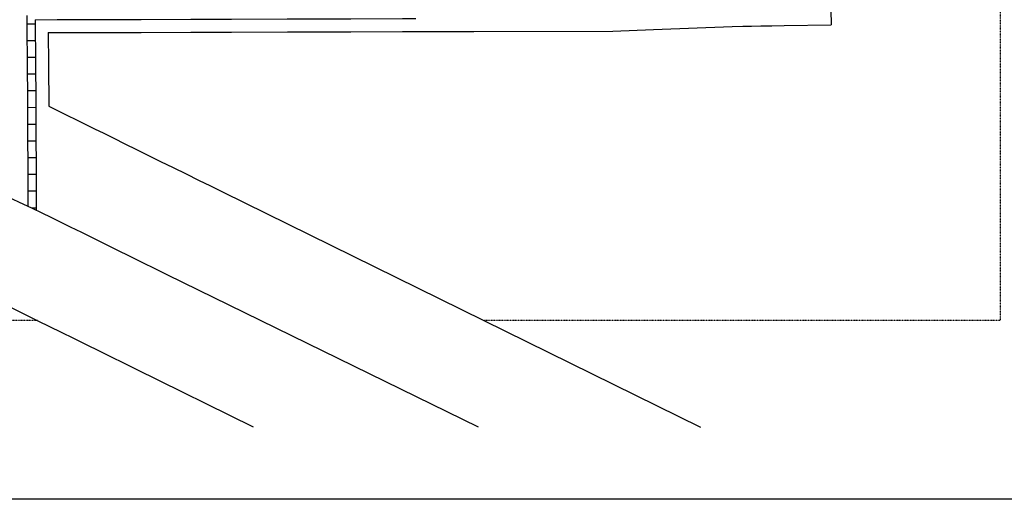
# Model space of a CAD drawing. Extents: x 1786939 to 1796684, y 16007714 to 16011941.
# Drawn here: x 1790309 to 1792205, y 16007714 to 16008638 of the extents above; entities that cross this region are included whole.
import ezdxf

# ---------------------------------------------------------------- set-up
doc = ezdxf.new("R2010")
doc.units = 0
doc.header["$MEASUREMENT"] = 0
doc.linetypes.add('DGN_STYLE_2', pattern=[0.0011, 0, -0.0011])
for name, color, linetype in [('L13', 7, 'CONTINUOUS'), ('L18', 7, 'CONTINUOUS'), ('L2', 7, 'CONTINUOUS'), ('L20', 7, 'CONTINUOUS'), ('L5', 7, 'CONTINUOUS')]:
    doc.layers.add(name, color=color, linetype=linetype)

msp = doc.modelspace()

# ---------------------------------------------------------------- linework, layer by layer
at = {"layer": 'L13', "color": 7, "linetype": 'CONTINUOUS', "flags": 128}
msp.add_lwpolyline([(1786938.7, 16011940.6), (1796683.8, 16011940.6), (1796683.8, 16007713.7), (1786938.7, 16007713.7), (1786938.7, 16011940.6)], close=True, dxfattribs=at)
at = {"layer": 'L18', "color": 7, "linetype": 'CONTINUOUS', "flags": 128}
for points in [[(1791864.9, 16008991.2), (1791865.8, 16008936.4), (1791866.9, 16008882), (1791867.7, 16008836.1), (1791868.5, 16008789.3), (1791869.2, 16008745), (1791871.5, 16008627.6)], [(1791451, 16008615.9), (1791529.6, 16008618.9), (1791680.8, 16008624.5), (1791702.3, 16008625.3)], [(1791701.6, 16008625.3), (1791718.3, 16008625.5), (1791735.9, 16008625.7), (1791757.6, 16008626.1), (1791781.1, 16008626.4), (1791871.5, 16008627.6)], [(1790364.1, 16008612.8), (1790435.8, 16008613), (1790542.8, 16008613.3), (1790638.5, 16008613.6), (1790716.7, 16008613.8), (1790824.5, 16008614.1), (1790865.2, 16008614.2), (1790947, 16008614.5), (1791045.9, 16008614.8), (1791072.2, 16008614.8)], [(1790364.1, 16008612.8), (1790364.4, 16008551.3), (1790365, 16008470.8)], [(1791072.2, 16008614.8), (1791103.4, 16008614.9), (1791123.5, 16008614.9), (1791143.7, 16008615.1), (1791162.7, 16008615.1), (1791183.7, 16008615.2), (1791451, 16008615.9)], [(1790365, 16008470.8), (1790453, 16008427.6), (1790470.9, 16008418.8), (1790490.1, 16008409.3), (1790511.8, 16008398.6), (1790534, 16008387.8), (1790557.4, 16008376.2), (1790580.4, 16008364.8), (1790604.7, 16008352.9), (1790629.8, 16008340.6), (1790653.6, 16008328.8), (1790676.5, 16008317.5), (1790699.5, 16008306.2), (1791620.2, 16007853)], [(1790249.7, 16008104.1), (1790285, 16008086.8), (1790302.8, 16008078), (1790322.2, 16008068.4), (1790344.2, 16008057.6), (1790366.2, 16008046.8), (1790388.9, 16008035.6), (1790412.5, 16008023.9), (1790437.3, 16008011.7), (1790461.8, 16007999.7), (1790485.1, 16007988.1), (1790508.8, 16007976.5), (1790532, 16007965.1), (1790758.6, 16007853.6)]]:
    msp.add_lwpolyline(points, dxfattribs=at)
at = {"layer": 'L2', "color": 6, "linetype": 'DGN_STYLE_2'}
for p, q in [((1792197.3, 16008993.1), (1792197.3, 16008058.1)), ((1790343.3, 16008058.1), (1789600.3, 16008058.1)), ((1792197.3, 16008058.1), (1791203.6, 16008058.1))]:
    msp.add_line(p, q, dxfattribs=at)
at = {"layer": 'L20', "color": 2, "linetype": 'CONTINUOUS', "flags": 128}
for points in [[(1789970.6, 16008443.5), (1789991.6, 16008433.7), (1790010.5, 16008424.9), (1790029.8, 16008415.9), (1790049.9, 16008406.5), (1790069.8, 16008397.3), (1790089.1, 16008388.3), (1790108.2, 16008379.4), (1790126.6, 16008370.9), (1790143.2, 16008363.1), (1790158.3, 16008356.1), (1790174, 16008348.9), (1790189.6, 16008341.6), (1790212.9, 16008330.7), (1790231, 16008322.3), (1790248.4, 16008314.3), (1790264, 16008306.9), (1790284.9, 16008297.3), (1790306.7, 16008287.1), (1790333, 16008274.9)], [(1790333, 16008274.9), (1790351.9, 16008265.6), (1790369, 16008257.2), (1790386.8, 16008248.4), (1790406.2, 16008238.9), (1790428, 16008228.1), (1790450.1, 16008217.3), (1790473.1, 16008205.9), (1790496.4, 16008194.4), (1790521, 16008182.3), (1790545.8, 16008170.2), (1790569.4, 16008158.5), (1790592.7, 16008147), (1791191.7, 16007853.3)]]:
    msp.add_lwpolyline(points, dxfattribs=at)
at = {"layer": 'L5', "color": 1, "linetype": 'CONTINUOUS'}
for p, q in [((1790339.1, 16008629.3), (1790323, 16008629.2)), ((1790339.3, 16008597.1), (1790323.2, 16008597)), ((1790339.4, 16008564.9), (1790323.3, 16008564.8)), ((1790339.6, 16008532.7), (1790323.5, 16008532.6)), ((1790339.8, 16008500.5), (1790323.7, 16008500.4)), ((1790340.1, 16008468.3), (1790323.9, 16008468.2)), ((1790340.2, 16008436), (1790324.1, 16008436)), ((1790340.3, 16008403.9), (1790324.2, 16008403.7)), ((1790340.5, 16008371.6), (1790324.4, 16008371.5)), ((1790340.6, 16008339.5), (1790324.5, 16008339.2)), ((1790341, 16008307.2), (1790324.9, 16008307.1)), ((1790341.1, 16008274.9), (1790333, 16008274.9))]:
    msp.add_line(p, q, dxfattribs=at)
at = {"layer": 'L5', "color": 1, "linetype": 'CONTINUOUS', "flags": 128}
for points in [[(1790322.9, 16008645.6), (1790323.1, 16008623.6), (1790323.4, 16008551.1), (1790323.9, 16008485.3), (1790324, 16008463.3), (1790324.2, 16008441.6), (1790324.1, 16008420.7), (1790324.3, 16008400.8), (1790324.5, 16008367), (1790324.6, 16008341.2), (1790324.8, 16008324.3), (1790325, 16008302.6), (1790325, 16008278.6)], [(1790339, 16008637.7), (1790381, 16008637.8), (1790435.7, 16008638), (1790542.7, 16008638.3), (1790638.4, 16008638.6), (1790716.7, 16008638.8), (1790824.4, 16008639.1), (1790865.1, 16008639.2), (1790946.9, 16008639.5), (1791045.9, 16008639.8), (1791072.1, 16008639.8)], [(1790339, 16008637.7), (1790339.4, 16008551.2), (1790339.9, 16008485.4), (1790340, 16008463.4), (1790340.2, 16008441.7), (1790340.1, 16008420.8), (1790340.3, 16008400.9), (1790340.5, 16008367.1), (1790340.6, 16008341.3), (1790340.8, 16008324.5), (1790340.9, 16008302.7), (1790341, 16008271)]]:
    msp.add_lwpolyline(points, dxfattribs=at)

doc.saveas('drawing.dxf')
